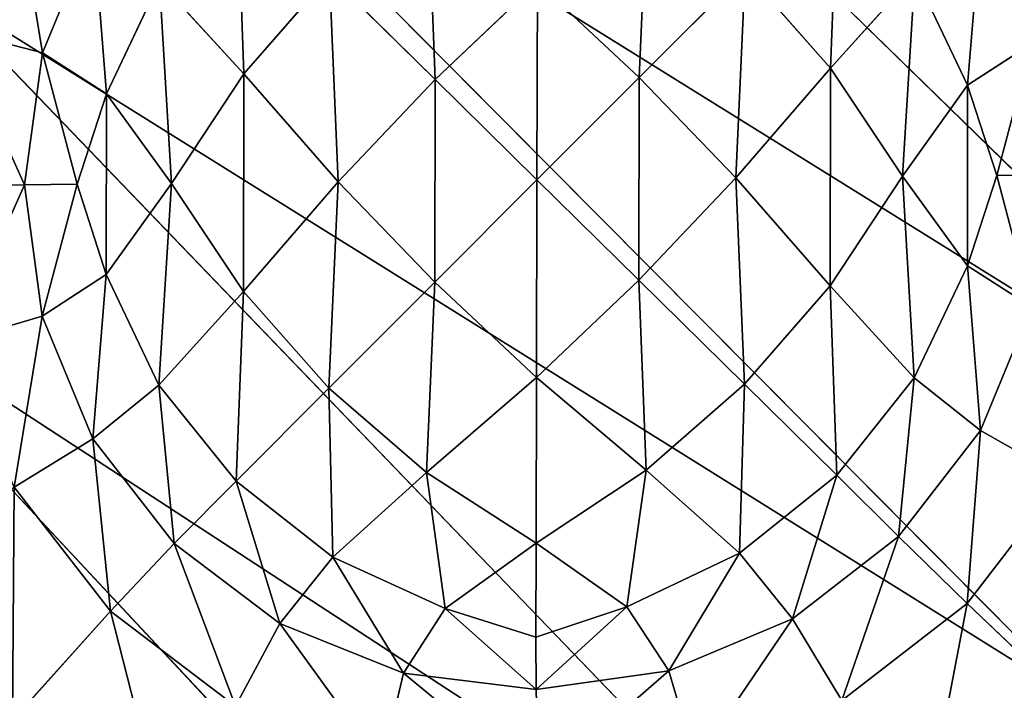
# Model space of a CAD drawing. Units: millimetres. Extents: x 1217 to 1621, y -1164 to -759.
# Drawn here: x 1224 to 1235, y -777 to -770 of the extents above; entities that cross this region are included whole.
import ezdxf

# ---------------------------------------------------------------- set-up
doc = ezdxf.new("R2010")
doc.units = ezdxf.units.MM

# ---------------------------------------------------------------- blocks, each defined once
blk = doc.blocks.new('Group5_1')
for p, q in [((-180.4531, 186.0905, 192.9416), (-191.5701, 196.9432, 58.9775)), ((-194.3873, 194.7583, 59.0254), (-183.4641, 183.7552, 192.9927)), ((-194.6846, 192.541, 1.214), (-195.2631, 191.1416, 1.1516)), ((-192.9819, 190.9025, 0.9605), (-192.01, 192.0168, 0.9714)), ((-190.813, 190.8373, 0.7911), (-192.01, 192.0168, 0.9714)), ((-188.5025, 190.8599, 0.6176), (-187.3008, 192.0624, 0.6177)), ((-187.3008, 192.0624, 0.6177), (-186.3342, 190.9681, 0.4614)), ((-186.3342, 190.9681, 0.4614), (-185.3777, 192.0288, 0.4692)), ((-184.7807, 190.772, 0.3287), (-185.3777, 192.0288, 0.4692)), ((-185.7872, 180.7402, 192.9401), (-196.5607, 191.9375, 58.9761)), ((-194.5367, 190.676, 1.0612), (-193.9352, 191.9457, 1.1119)), ((-193.9352, 191.9457, 1.1119), (-192.9819, 190.9025, 0.9605)), ((-189.6552, 191.9395, 0.7869), (-190.813, 190.8373, 0.7911)), ((-189.6552, 191.9395, 0.7869), (-188.5025, 190.8599, 0.6176)), ((-195.2631, 191.1416, 1.1516), (-196.2587, 191.3955, 1.5878)), ((-184.7807, 190.772, 0.3287), (-184.0531, 191.2473, 0.3096)), ((-195.4662, 189.6461, 1.0535), (-195.2631, 191.1416, 1.1516)), ((-194.5367, 190.676, 1.0612), (-195.2631, 191.1416, 1.1516)), ((-192.9819, 190.9025, 0.9605), (-193.8015, 189.6597, 0.9283)), ((-192.9819, 190.9025, 0.9605), (-191.9133, 189.6788, 0.7866)), ((-188.5025, 190.8599, 0.6176), (-189.6602, 189.701, 0.6174)), ((-188.5025, 190.8599, 0.6176), (-187.4072, 189.7232, 0.4482)), ((-187.4072, 189.7232, 0.4482), (-186.3342, 190.9681, 0.4614)), ((-186.3342, 190.9681, 0.4614), (-185.519, 189.7423, 0.3065)), ((-190.813, 190.8373, 0.7911), (-191.9133, 189.6788, 0.7866)), ((-190.813, 190.8373, 0.7911), (-189.6602, 189.701, 0.6174)), ((-184.7807, 190.772, 0.3287), (-185.519, 189.7423, 0.3065)), ((-184.4496, 189.7518, 0.2261), (-184.7807, 190.772, 0.3287)), ((-194.871, 189.6502, 1.0087), (-194.5367, 190.676, 1.0612)), ((-193.8015, 189.6597, 0.9283), (-194.5367, 190.676, 1.0612)), ((-186.3386, 188.4995, 0.2744), (-185.519, 189.7423, 0.3065)), ((-185.519, 189.7423, 0.3065), (-184.7838, 188.7261, 0.1737)), ((-184.7838, 188.7261, 0.1737), (-184.4496, 189.7518, 0.2261)), ((-184.4496, 189.7518, 0.2261), (-183.8542, 189.7559, 0.1813)), ((-195.4662, 189.6461, 1.0535), (-196.499, 189.6257, 1.4718)), ((-194.871, 189.6502, 1.0087), (-195.4662, 189.6461, 1.0535)), ((-195.4662, 189.6461, 1.0535), (-195.2674, 188.1548, 0.9252)), ((-194.5398, 188.63, 0.9061), (-194.871, 189.6502, 1.0087)), ((-194.5398, 188.63, 0.9061), (-193.8015, 189.6597, 0.9283)), ((-192.9863, 188.434, 0.7736), (-193.8015, 189.6597, 0.9283)), ((-191.9133, 189.6788, 0.7866), (-192.9863, 188.434, 0.7736)), ((-191.9133, 189.6788, 0.7866), (-190.818, 188.5421, 0.6173)), ((-189.6602, 189.701, 0.6174), (-190.818, 188.5421, 0.6173)), ((-188.5074, 188.5647, 0.4438), (-189.6602, 189.701, 0.6174)), ((-188.5074, 188.5647, 0.4438), (-187.4072, 189.7232, 0.4482)), ((-187.4072, 189.7232, 0.4482), (-186.3386, 188.4995, 0.2744)), ((-197.9174, 188.6544, 58.8298), (-187.2373, 177.2311, 192.7838)), ((-194.5398, 188.63, 0.9061), (-195.2674, 188.1548, 0.9252)), ((-193.9428, 187.3732, 0.7654), (-194.5398, 188.63, 0.9061)), ((-185.3853, 187.4563, 0.1229), (-184.7838, 188.7261, 0.1737)), ((-184.7838, 188.7261, 0.1737), (-184.0574, 188.2604, 0.0833)), ((-190.818, 188.5421, 0.6173), (-192.0197, 187.3397, 0.6172)), ((-190.818, 188.5421, 0.6173), (-189.6653, 187.4626, 0.448)), ((-189.6653, 187.4626, 0.448), (-188.5074, 188.5647, 0.4438)), ((-188.5074, 188.5647, 0.4438), (-187.3105, 187.3853, 0.2635)), ((-192.9863, 188.434, 0.7736), (-193.9428, 187.3732, 0.7654)), ((-192.9863, 188.434, 0.7736), (-192.0197, 187.3397, 0.6172)), ((-186.3386, 188.4995, 0.2744), (-187.3105, 187.3853, 0.2635)), ((-186.3386, 188.4995, 0.2744), (-185.3853, 187.4563, 0.1229)), ((-184.6359, 186.861, 0.0209), (-184.0574, 188.2604, 0.0833)), ((-195.2674, 188.1548, 0.9252), (-196.2635, 187.8604, 1.3199)), ((-194.6933, 186.767, 0.7764), (-195.2674, 188.1548, 0.9252)), ((-190.9111, 186.3868, 0.4608), (-189.6653, 187.4626, 0.448)), ((-189.6653, 187.4626, 0.448), (-188.4243, 186.4103, 0.274)), ((-186.2641, 186.353, 0.1058), (-185.3853, 187.4563, 0.1229)), ((-184.6359, 186.861, 0.0209), (-185.3853, 187.4563, 0.1229)), ((-193.9428, 187.3732, 0.7654), (-194.6933, 186.767, 0.7764)), ((-193.9428, 187.3732, 0.7654), (-193.0693, 186.2882, 0.6169)), ((-192.0197, 187.3397, 0.6172), (-193.0693, 186.2882, 0.6169)), ((-190.9111, 186.3868, 0.4608), (-192.0197, 187.3397, 0.6172)), ((-188.4243, 186.4103, 0.274), (-187.3105, 187.3853, 0.2635)), ((-187.3105, 187.3853, 0.2635), (-186.2641, 186.353, 0.1058)), ((-184.6359, 186.861, 0.0209), (-185.563, 185.6581)), ((-183.6902, 186.3247, 0.2499), (-184.6359, 186.861, 0.0209)), ((-194.6933, 186.767, 0.7764), (-195.5838, 186.2174, 1.1437)), ((-194.6933, 186.767, 0.7764), (-193.7708, 185.5822, 0.6166)), ((-188.4243, 186.4103, 0.274), (-189.67, 185.5855, 0.3058)), ((-188.4243, 186.4103, 0.274), (-187.3669, 185.4699, 0.1224)), ((-193.0693, 186.2882, 0.6169), (-193.7708, 185.5822, 0.6166)), ((-193.0693, 186.2882, 0.6169), (-191.9714, 185.4272, 0.4683)), ((-191.9714, 185.4272, 0.4683), (-190.9111, 186.3868, 0.4608)), ((-190.9111, 186.3868, 0.4608), (-189.67, 185.5855, 0.3058)), ((-187.3669, 185.4699, 0.1224), (-186.2641, 186.353, 0.1058)), ((-186.2641, 186.353, 0.1058), (-185.563, 185.6581)), ((-184.7863, 184.9022, 0.2251), (-183.6902, 186.3247, 0.2499)), ((-195.5838, 186.2174, 1.1437), (-194.4918, 184.8148, 0.9545)), ((-186.7649, 184.7259, 0.0204), (-185.563, 185.6581)), ((-185.563, 185.6581), (-184.7863, 184.9022, 0.2251)), ((-193.7708, 185.5822, 0.6166), (-194.4918, 184.8148, 0.9545)), ((-192.5729, 184.6729, 0.4567), (-193.7708, 185.5822, 0.6166)), ((-189.67, 185.5855, 0.3058), (-190.7014, 184.8423, 0.3276)), ((-188.6408, 184.8611, 0.1728), (-189.67, 185.5855, 0.3058)), ((-191.9714, 185.4272, 0.4683), (-192.5729, 184.6729, 0.4567)), ((-191.9714, 185.4272, 0.4683), (-190.7014, 184.8423, 0.3276)), ((-188.6408, 184.8611, 0.1728), (-187.3669, 185.4699, 0.1224)), ((-187.3669, 185.4699, 0.1224), (-186.7649, 184.7259, 0.0204)), ((-190.7014, 184.8423, 0.3276), (-191.1728, 184.1118, 0.3079)), ((-190.7014, 184.8423, 0.3276), (-189.6713, 184.5197, 0.225)), ((-189.6713, 184.5197, 0.225), (-188.6408, 184.8611, 0.1728)), ((-188.6408, 184.8611, 0.1728), (-188.1679, 184.139, 0.0822)), ((-186.2072, 183.8003, 0.2493), (-184.7863, 184.9022, 0.2251)), ((-184.7863, 184.9022, 0.2251), (-183.5134, 183.6871, 1.0607)), ((-194.4918, 184.8148, 0.9545), (-195.6001, 183.5789, 1.969)), ((-194.4918, 184.8148, 0.9545), (-193.0743, 183.7386, 0.7653)), ((-186.7649, 184.7259, 0.0204), (-188.1679, 184.139, 0.0822)), ((-186.7649, 184.7259, 0.0204), (-186.2072, 183.8003, 0.2493)), ((-192.5729, 184.6729, 0.4567), (-193.0743, 183.7386, 0.7653)), ((-192.5729, 184.6729, 0.4567), (-191.1728, 184.1118, 0.3079)), ((-189.6713, 184.5197, 0.225), (-189.6709, 183.925, 0.1799)), ((-191.1728, 184.1118, 0.3079), (-191.4181, 183.0746, 0.5892)), ((-189.6709, 183.925, 0.1799), (-191.1728, 184.1118, 0.3079)), ((-189.6709, 183.925, 0.1799), (-188.1679, 184.139, 0.0822)), ((-188.1679, 184.139, 0.0822), (-187.8655, 183.1065, 0.3223)), ((-189.6709, 183.925, 0.1799), (-189.6422, 182.8537, 0.4379))]:
    blk.add_line(p, q)
mesh = blk.add_polyface()
corners = [(-188.2822, 198.3187, 58.8326), (-173.1736, 188.0964, 192.5419), (-184.7595, 198.8199, 58.6035), (-176.9388, 187.5607, 192.7867)]
mesh.append_faces([[corners[k] for k in face] for face in [(0, 1, 2), (1, 0, 3)]], dxfattribs={"vtx0": -1})
mesh = blk.add_polyface()
corners = [(-184.7595, 198.8199, 58.6035), (-169.4098, 187.6281, 192.2208), (-181.2381, 198.3818, 58.3032), (-173.1736, 188.0964, 192.5419)]
mesh.append_faces([[corners[k] for k in face] for face in [(0, 1, 2), (1, 0, 3)]], dxfattribs={"vtx0": -1})
mesh = blk.add_polyface()
corners = [(-191.5701, 196.9432, 58.9775), (-176.9388, 187.5607, 192.7867), (-188.2822, 198.3187, 58.8326), (-180.4531, 186.0905, 192.9416)]
mesh.append_faces([[corners[k] for k in face] for face in [(0, 1, 2), (1, 0, 3)]], dxfattribs={"vtx0": -1})
mesh = blk.add_polyface()
corners = [(-194.3873, 194.7583, 59.0254), (-180.4531, 186.0905, 192.9416), (-191.5701, 196.9432, 58.9775), (-183.4641, 183.7552, 192.9927)]
mesh.append_faces([[corners[k] for k in face] for face in [(0, 1, 2), (1, 0, 3)]], dxfattribs={"vtx0": -1})
mesh = blk.add_polyface()
corners = [(-183.4641, 183.7552, 192.9927), (-196.5607, 191.9375, 58.9761), (-185.7872, 180.7402, 192.9401), (-194.3873, 194.7583, 59.0254)]
mesh.append_faces([[corners[k] for k in face] for face in [(0, 1, 2), (1, 0, 3)]], dxfattribs={"vtx0": -1})
mesh = blk.add_polyface()
corners = [(-186.2512, 193.1138, 0.6179), (-186.3342, 190.9681, 0.4614), (-187.3008, 192.0624, 0.6177), (-185.3777, 192.0288, 0.4692)]
mesh.append_faces([[corners[k] for k in face] for face in [(0, 1, 2), (1, 0, 3)]], dxfattribs={"vtx0": -1})
mesh = blk.add_polyface()
corners = [(-183.6809, 193.1585, 0.7678), (-184.0531, 191.2473, 0.3096), (-184.6272, 192.635, 0.4584), (-183.0013, 191.5155, 0.5916)]
mesh.append_faces([[corners[k] for k in face] for face in [(0, 1, 2), (1, 0, 3)]], dxfattribs={"vtx0": -1})
mesh = blk.add_polyface()
corners = [(-195.5745, 193.0511, 1.6616), (-195.2631, 191.1416, 1.1516), (-196.2587, 191.3955, 1.5878), (-194.6846, 192.541, 1.214)]
mesh.append_faces([[corners[k] for k in face] for face in [(0, 1, 2), (1, 0, 3)]], dxfattribs={"vtx0": -1})
mesh = blk.add_polyface()
corners = [(-193.0564, 193.0491, 1.129), (-192.9819, 190.9025, 0.9605), (-193.9352, 191.9457, 1.1119), (-192.01, 192.0168, 0.9714)]
mesh.append_faces([[corners[k] for k in face] for face in [(0, 1, 2), (1, 0, 3)]], dxfattribs={"vtx0": -1})
mesh = blk.add_polyface()
corners = [(-190.8962, 192.9918, 0.9609), (-190.813, 190.8373, 0.7911), (-192.01, 192.0168, 0.9714), (-189.6552, 191.9395, 0.7869)]
mesh.append_faces([[corners[k] for k in face] for face in [(0, 1, 2), (1, 0, 3)]], dxfattribs={"vtx0": -1})
mesh = blk.add_polyface()
corners = [(-188.4094, 193.0152, 0.7741), (-188.5025, 190.8599, 0.6176), (-189.6552, 191.9395, 0.7869), (-187.3008, 192.0624, 0.6177)]
mesh.append_faces([[corners[k] for k in face] for face in [(0, 1, 2), (1, 0, 3)]], dxfattribs={"vtx0": -1})
mesh = blk.add_polyface()
corners = [(-194.6846, 192.541, 1.214), (-194.5367, 190.676, 1.0612), (-195.2631, 191.1416, 1.1516), (-193.9352, 191.9457, 1.1119)]
mesh.append_faces([[corners[k] for k in face] for face in [(0, 1, 2), (1, 0, 3)]], dxfattribs={"vtx0": -1})
mesh = blk.add_polyface()
corners = [(-184.6272, 192.635, 0.4584), (-184.7807, 190.772, 0.3287), (-185.3777, 192.0288, 0.4692), (-184.0531, 191.2473, 0.3096)]
mesh.append_faces([[corners[k] for k in face] for face in [(0, 1, 2), (1, 0, 3)]], dxfattribs={"vtx0": -1})
mesh = blk.add_polyface()
corners = [(-192.01, 192.0168, 0.9714), (-191.9133, 189.6788, 0.7866), (-192.9819, 190.9025, 0.9605), (-190.813, 190.8373, 0.7911)]
mesh.append_faces([[corners[k] for k in face] for face in [(0, 1, 2), (1, 0, 3)]], dxfattribs={"vtx0": -1})
mesh = blk.add_polyface()
corners = [(-187.3008, 192.0624, 0.6177), (-187.4072, 189.7232, 0.4482), (-188.5025, 190.8599, 0.6176), (-186.3342, 190.9681, 0.4614)]
mesh.append_faces([[corners[k] for k in face] for face in [(0, 1, 2), (1, 0, 3)]], dxfattribs={"vtx0": -1})
mesh = blk.add_polyface()
corners = [(-185.3777, 192.0288, 0.4692), (-185.519, 189.7423, 0.3065), (-186.3342, 190.9681, 0.4614), (-184.7807, 190.772, 0.3287)]
mesh.append_faces([[corners[k] for k in face] for face in [(0, 1, 2), (1, 0, 3)]], dxfattribs={"vtx0": -1})
mesh = blk.add_polyface()
corners = [(-185.7872, 180.7402, 192.9401), (-197.9174, 188.6544, 58.8298), (-187.2373, 177.2311, 192.7838), (-196.5607, 191.9375, 58.9761)]
mesh.append_faces([[corners[k] for k in face] for face in [(0, 1, 2), (1, 0, 3)]], dxfattribs={"vtx0": -1})
mesh = blk.add_polyface()
corners = [(-193.9352, 191.9457, 1.1119), (-193.8015, 189.6597, 0.9283), (-194.5367, 190.676, 1.0612), (-192.9819, 190.9025, 0.9605)]
mesh.append_faces([[corners[k] for k in face] for face in [(0, 1, 2), (1, 0, 3)]], dxfattribs={"vtx0": -1})
mesh = blk.add_polyface()
corners = [(-189.6552, 191.9395, 0.7869), (-189.6602, 189.701, 0.6174), (-190.813, 190.8373, 0.7911), (-188.5025, 190.8599, 0.6176)]
mesh.append_faces([[corners[k] for k in face] for face in [(0, 1, 2), (1, 0, 3)]], dxfattribs={"vtx0": -1})
mesh = blk.add_polyface()
corners = [(-196.2587, 191.3955, 1.5878), (-195.4662, 189.6461, 1.0535), (-196.499, 189.6257, 1.4718), (-195.2631, 191.1416, 1.1516)]
mesh.append_faces([[corners[k] for k in face] for face in [(0, 1, 2), (1, 0, 3)]], dxfattribs={"vtx0": -1})
mesh = blk.add_polyface()
corners = [(-184.0531, 191.2473, 0.3096), (-184.4496, 189.7518, 0.2261), (-184.7807, 190.772, 0.3287), (-183.8542, 189.7559, 0.1813)]
mesh.append_faces([[corners[k] for k in face] for face in [(0, 1, 2), (1, 0, 3)]], dxfattribs={"vtx0": -1})
mesh = blk.add_polyface()
corners = [(-195.2631, 191.1416, 1.1516), (-194.871, 189.6502, 1.0087), (-195.4662, 189.6461, 1.0535), (-194.5367, 190.676, 1.0612)]
mesh.append_faces([[corners[k] for k in face] for face in [(0, 1, 2), (1, 0, 3)]], dxfattribs={"vtx0": -1})
mesh = blk.add_polyface()
corners = [(-192.9819, 190.9025, 0.9605), (-192.9863, 188.434, 0.7736), (-193.8015, 189.6597, 0.9283), (-191.9133, 189.6788, 0.7866)]
mesh.append_faces([[corners[k] for k in face] for face in [(0, 1, 2), (1, 0, 3)]], dxfattribs={"vtx0": -1})
mesh = blk.add_polyface()
corners = [(-188.5025, 190.8599, 0.6176), (-188.5074, 188.5647, 0.4438), (-189.6602, 189.701, 0.6174), (-187.4072, 189.7232, 0.4482)]
mesh.append_faces([[corners[k] for k in face] for face in [(0, 1, 2), (1, 0, 3)]], dxfattribs={"vtx0": -1})
mesh = blk.add_polyface()
corners = [(-186.3342, 190.9681, 0.4614), (-186.3386, 188.4995, 0.2744), (-187.4072, 189.7232, 0.4482), (-185.519, 189.7423, 0.3065)]
mesh.append_faces([[corners[k] for k in face] for face in [(0, 1, 2), (1, 0, 3)]], dxfattribs={"vtx0": -1})
mesh = blk.add_polyface()
corners = [(-190.813, 190.8373, 0.7911), (-190.818, 188.5421, 0.6173), (-191.9133, 189.6788, 0.7866), (-189.6602, 189.701, 0.6174)]
mesh.append_faces([[corners[k] for k in face] for face in [(0, 1, 2), (1, 0, 3)]], dxfattribs={"vtx0": -1})
mesh = blk.add_polyface()
corners = [(-184.7807, 190.772, 0.3287), (-184.7838, 188.7261, 0.1737), (-185.519, 189.7423, 0.3065), (-184.4496, 189.7518, 0.2261)]
mesh.append_faces([[corners[k] for k in face] for face in [(0, 1, 2), (1, 0, 3)]], dxfattribs={"vtx0": -1})
mesh = blk.add_polyface()
corners = [(-194.5367, 190.676, 1.0612), (-194.5398, 188.63, 0.9061), (-194.871, 189.6502, 1.0087), (-193.8015, 189.6597, 0.9283)]
mesh.append_faces([[corners[k] for k in face] for face in [(0, 1, 2), (1, 0, 3)]], dxfattribs={"vtx0": -1})
mesh = blk.add_polyface()
corners = [(-185.519, 189.7423, 0.3065), (-185.3853, 187.4563, 0.1229), (-186.3386, 188.4995, 0.2744), (-184.7838, 188.7261, 0.1737)]
mesh.append_faces([[corners[k] for k in face] for face in [(0, 1, 2), (1, 0, 3)]], dxfattribs={"vtx0": -1})
mesh = blk.add_polyface()
corners = [(-184.4496, 189.7518, 0.2261), (-184.0574, 188.2604, 0.0833), (-184.7838, 188.7261, 0.1737), (-183.8542, 189.7559, 0.1813)]
mesh.append_faces([[corners[k] for k in face] for face in [(0, 1, 2), (1, 0, 3)]], dxfattribs={"vtx0": -1})
mesh = blk.add_polyface()
corners = [(-195.4662, 189.6461, 1.0535), (-196.2635, 187.8604, 1.3199), (-196.499, 189.6257, 1.4718), (-195.2674, 188.1548, 0.9252)]
mesh.append_faces([[corners[k] for k in face] for face in [(0, 1, 2), (1, 0, 3)]], dxfattribs={"vtx0": -1})
mesh = blk.add_polyface()
corners = [(-194.871, 189.6502, 1.0087), (-195.2674, 188.1548, 0.9252), (-195.4662, 189.6461, 1.0535), (-194.5398, 188.63, 0.9061)]
mesh.append_faces([[corners[k] for k in face] for face in [(0, 1, 2), (1, 0, 3)]], dxfattribs={"vtx0": -1})
mesh = blk.add_polyface()
corners = [(-193.8015, 189.6597, 0.9283), (-193.9428, 187.3732, 0.7654), (-194.5398, 188.63, 0.9061), (-192.9863, 188.434, 0.7736)]
mesh.append_faces([[corners[k] for k in face] for face in [(0, 1, 2), (1, 0, 3)]], dxfattribs={"vtx0": -1})
mesh = blk.add_polyface()
corners = [(-191.9133, 189.6788, 0.7866), (-192.0197, 187.3397, 0.6172), (-192.9863, 188.434, 0.7736), (-190.818, 188.5421, 0.6173)]
mesh.append_faces([[corners[k] for k in face] for face in [(0, 1, 2), (1, 0, 3)]], dxfattribs={"vtx0": -1})
mesh = blk.add_polyface()
corners = [(-189.6602, 189.701, 0.6174), (-189.6653, 187.4626, 0.448), (-190.818, 188.5421, 0.6173), (-188.5074, 188.5647, 0.4438)]
mesh.append_faces([[corners[k] for k in face] for face in [(0, 1, 2), (1, 0, 3)]], dxfattribs={"vtx0": -1})
mesh = blk.add_polyface()
corners = [(-187.4072, 189.7232, 0.4482), (-187.3105, 187.3853, 0.2635), (-188.5074, 188.5647, 0.4438), (-186.3386, 188.4995, 0.2744)]
mesh.append_faces([[corners[k] for k in face] for face in [(0, 1, 2), (1, 0, 3)]], dxfattribs={"vtx0": -1})
mesh = blk.add_polyface()
corners = [(-187.2373, 177.2311, 192.7838), (-198.3939, 185.1443, 58.5996), (-187.7466, 173.4794, 192.5377), (-197.9174, 188.6544, 58.8298)]
mesh.append_faces([[corners[k] for k in face] for face in [(0, 1, 2), (1, 0, 3)]], dxfattribs={"vtx0": -1})
mesh = blk.add_polyface()
corners = [(-194.5398, 188.63, 0.9061), (-194.6933, 186.767, 0.7764), (-195.2674, 188.1548, 0.9252), (-193.9428, 187.3732, 0.7654)]
mesh.append_faces([[corners[k] for k in face] for face in [(0, 1, 2), (1, 0, 3)]], dxfattribs={"vtx0": -1})
mesh = blk.add_polyface()
corners = [(-184.7838, 188.7261, 0.1737), (-184.6359, 186.861, 0.0209), (-185.3853, 187.4563, 0.1229), (-184.0574, 188.2604, 0.0833)]
mesh.append_faces([[corners[k] for k in face] for face in [(0, 1, 2), (1, 0, 3)]], dxfattribs={"vtx0": -1})
mesh = blk.add_polyface()
corners = [(-190.818, 188.5421, 0.6173), (-190.9111, 186.3868, 0.4608), (-192.0197, 187.3397, 0.6172), (-189.6653, 187.4626, 0.448)]
mesh.append_faces([[corners[k] for k in face] for face in [(0, 1, 2), (1, 0, 3)]], dxfattribs={"vtx0": -1})
mesh = blk.add_polyface()
corners = [(-188.5074, 188.5647, 0.4438), (-188.4243, 186.4103, 0.274), (-189.6653, 187.4626, 0.448), (-187.3105, 187.3853, 0.2635)]
mesh.append_faces([[corners[k] for k in face] for face in [(0, 1, 2), (1, 0, 3)]], dxfattribs={"vtx0": -1})
mesh = blk.add_polyface()
corners = [(-192.9863, 188.434, 0.7736), (-193.0693, 186.2882, 0.6169), (-193.9428, 187.3732, 0.7654), (-192.0197, 187.3397, 0.6172)]
mesh.append_faces([[corners[k] for k in face] for face in [(0, 1, 2), (1, 0, 3)]], dxfattribs={"vtx0": -1})
mesh = blk.add_polyface()
corners = [(-186.3386, 188.4995, 0.2744), (-186.2641, 186.353, 0.1058), (-187.3105, 187.3853, 0.2635), (-185.3853, 187.4563, 0.1229)]
mesh.append_faces([[corners[k] for k in face] for face in [(0, 1, 2), (1, 0, 3)]], dxfattribs={"vtx0": -1})
mesh = blk.add_polyface()
corners = [(-184.0574, 188.2604, 0.0833), (-183.6902, 186.3247, 0.2499), (-184.6359, 186.861, 0.0209), (-183.0061, 187.9803, 0.3237)]
mesh.append_faces([[corners[k] for k in face] for face in [(0, 1, 2), (1, 0, 3)]], dxfattribs={"vtx0": -1})
mesh = blk.add_polyface()
corners = [(-195.2674, 188.1548, 0.9252), (-195.5838, 186.2174, 1.1437), (-196.2635, 187.8604, 1.3199), (-194.6933, 186.767, 0.7764)]
mesh.append_faces([[corners[k] for k in face] for face in [(0, 1, 2), (1, 0, 3)]], dxfattribs={"vtx0": -1})
mesh = blk.add_polyface()
corners = [(-189.6653, 187.4626, 0.448), (-189.67, 185.5855, 0.3058), (-190.9111, 186.3868, 0.4608), (-188.4243, 186.4103, 0.274)]
mesh.append_faces([[corners[k] for k in face] for face in [(0, 1, 2), (1, 0, 3)]], dxfattribs={"vtx0": -1})
mesh = blk.add_polyface()
corners = [(-185.3853, 187.4563, 0.1229), (-185.563, 185.6581), (-186.2641, 186.353, 0.1058), (-184.6359, 186.861, 0.0209)]
mesh.append_faces([[corners[k] for k in face] for face in [(0, 1, 2), (1, 0, 3)]], dxfattribs={"vtx0": -1})
mesh = blk.add_polyface()
corners = [(-193.9428, 187.3732, 0.7654), (-193.7708, 185.5822, 0.6166), (-194.6933, 186.767, 0.7764), (-193.0693, 186.2882, 0.6169)]
mesh.append_faces([[corners[k] for k in face] for face in [(0, 1, 2), (1, 0, 3)]], dxfattribs={"vtx0": -1})
mesh = blk.add_polyface()
corners = [(-192.0197, 187.3397, 0.6172), (-191.9714, 185.4272, 0.4683), (-193.0693, 186.2882, 0.6169), (-190.9111, 186.3868, 0.4608)]
mesh.append_faces([[corners[k] for k in face] for face in [(0, 1, 2), (1, 0, 3)]], dxfattribs={"vtx0": -1})
mesh = blk.add_polyface()
corners = [(-187.3105, 187.3853, 0.2635), (-187.3669, 185.4699, 0.1224), (-188.4243, 186.4103, 0.274), (-186.2641, 186.353, 0.1058)]
mesh.append_faces([[corners[k] for k in face] for face in [(0, 1, 2), (1, 0, 3)]], dxfattribs={"vtx0": -1})
mesh = blk.add_polyface()
corners = [(-184.6359, 186.861, 0.0209), (-184.7863, 184.9022, 0.2251), (-185.563, 185.6581), (-183.6902, 186.3247, 0.2499)]
mesh.append_faces([[corners[k] for k in face] for face in [(0, 1, 2), (1, 0, 3)]], dxfattribs={"vtx0": -1})
mesh = blk.add_polyface()
corners = [(-194.6933, 186.767, 0.7764), (-194.4918, 184.8148, 0.9545), (-195.5838, 186.2174, 1.1437), (-193.7708, 185.5822, 0.6166)]
mesh.append_faces([[corners[k] for k in face] for face in [(0, 1, 2), (1, 0, 3)]], dxfattribs={"vtx0": -1})
mesh = blk.add_polyface()
corners = [(-188.4243, 186.4103, 0.274), (-188.6408, 184.8611, 0.1728), (-189.67, 185.5855, 0.3058), (-187.3669, 185.4699, 0.1224)]
mesh.append_faces([[corners[k] for k in face] for face in [(0, 1, 2), (1, 0, 3)]], dxfattribs={"vtx0": -1})
mesh = blk.add_polyface()
corners = [(-193.0693, 186.2882, 0.6169), (-192.5729, 184.6729, 0.4567), (-193.7708, 185.5822, 0.6166), (-191.9714, 185.4272, 0.4683)]
mesh.append_faces([[corners[k] for k in face] for face in [(0, 1, 2), (1, 0, 3)]], dxfattribs={"vtx0": -1})
mesh = blk.add_polyface()
corners = [(-190.9111, 186.3868, 0.4608), (-190.7014, 184.8423, 0.3276), (-191.9714, 185.4272, 0.4683), (-189.67, 185.5855, 0.3058)]
mesh.append_faces([[corners[k] for k in face] for face in [(0, 1, 2), (1, 0, 3)]], dxfattribs={"vtx0": -1})
mesh = blk.add_polyface()
corners = [(-186.2641, 186.353, 0.1058), (-186.7649, 184.7259, 0.0204), (-187.3669, 185.4699, 0.1224), (-185.563, 185.6581)]
mesh.append_faces([[corners[k] for k in face] for face in [(0, 1, 2), (1, 0, 3)]], dxfattribs={"vtx0": -1})
mesh = blk.add_polyface()
corners = [(-183.6902, 186.3247, 0.2499), (-183.5134, 183.6871, 1.0607), (-184.7863, 184.9022, 0.2251), (-182.1484, 185.4586, 1.0916)]
mesh.append_faces([[corners[k] for k in face] for face in [(0, 1, 2), (1, 0, 3)]], dxfattribs={"vtx0": -1})
mesh = blk.add_polyface()
corners = [(-195.5838, 186.2174, 1.1437), (-195.6001, 183.5789, 1.969), (-196.9604, 185.3261, 2.2047), (-194.4918, 184.8148, 0.9545)]
mesh.append_faces([[corners[k] for k in face] for face in [(0, 1, 2), (1, 0, 3)]], dxfattribs={"vtx0": -1})
mesh = blk.add_polyface()
corners = [(-185.563, 185.6581), (-186.2072, 183.8003, 0.2493), (-186.7649, 184.7259, 0.0204), (-184.7863, 184.9022, 0.2251)]
mesh.append_faces([[corners[k] for k in face] for face in [(0, 1, 2), (1, 0, 3)]], dxfattribs={"vtx0": -1})
mesh = blk.add_polyface()
corners = [(-193.7708, 185.5822, 0.6166), (-193.0743, 183.7386, 0.7653), (-194.4918, 184.8148, 0.9545), (-192.5729, 184.6729, 0.4567)]
mesh.append_faces([[corners[k] for k in face] for face in [(0, 1, 2), (1, 0, 3)]], dxfattribs={"vtx0": -1})
mesh = blk.add_polyface()
corners = [(-189.67, 185.5855, 0.3058), (-189.6713, 184.5197, 0.225), (-190.7014, 184.8423, 0.3276), (-188.6408, 184.8611, 0.1728)]
mesh.append_faces([[corners[k] for k in face] for face in [(0, 1, 2), (1, 0, 3)]], dxfattribs={"vtx0": -1})
mesh = blk.add_polyface()
corners = [(-191.9714, 185.4272, 0.4683), (-191.1728, 184.1118, 0.3079), (-192.5729, 184.6729, 0.4567), (-190.7014, 184.8423, 0.3276)]
mesh.append_faces([[corners[k] for k in face] for face in [(0, 1, 2), (1, 0, 3)]], dxfattribs={"vtx0": -1})
mesh = blk.add_polyface()
corners = [(-187.3669, 185.4699, 0.1224), (-188.1679, 184.139, 0.0822), (-188.6408, 184.8611, 0.1728), (-186.7649, 184.7259, 0.0204)]
mesh.append_faces([[corners[k] for k in face] for face in [(0, 1, 2), (1, 0, 3)]], dxfattribs={"vtx0": -1})
mesh = blk.add_polyface()
corners = [(-187.7466, 173.4794, 192.5377), (-197.9267, 181.6426, 58.2985), (-187.2472, 169.7366, 192.2158), (-198.3939, 185.1443, 58.5996)]
mesh.append_faces([[corners[k] for k in face] for face in [(0, 1, 2), (1, 0, 3)]], dxfattribs={"vtx0": -1})
mesh = blk.add_polyface()
corners = [(-190.7014, 184.8423, 0.3276), (-189.6709, 183.925, 0.1799), (-191.1728, 184.1118, 0.3079), (-189.6713, 184.5197, 0.225)]
mesh.append_faces([[corners[k] for k in face] for face in [(0, 1, 2), (1, 0, 3)]], dxfattribs={"vtx0": -1})
mesh = blk.add_polyface()
corners = [(-188.6408, 184.8611, 0.1728), (-189.6709, 183.925, 0.1799), (-189.6713, 184.5197, 0.225), (-188.1679, 184.139, 0.0822)]
mesh.append_faces([[corners[k] for k in face] for face in [(0, 1, 2), (1, 0, 3)]], dxfattribs={"vtx0": -1})
mesh = blk.add_polyface()
corners = [(-184.7863, 184.9022, 0.2251), (-185.2827, 182.3149, 1.0907), (-186.2072, 183.8003, 0.2493), (-183.5134, 183.6871, 1.0607)]
mesh.append_faces([[corners[k] for k in face] for face in [(0, 1, 2), (1, 0, 3)]], dxfattribs={"vtx0": -1})
mesh = blk.add_polyface()
corners = [(-194.4918, 184.8148, 0.9545), (-193.8344, 182.2384, 1.7333), (-195.6001, 183.5789, 1.969), (-193.0743, 183.7386, 0.7653)]
mesh.append_faces([[corners[k] for k in face] for face in [(0, 1, 2), (1, 0, 3)]], dxfattribs={"vtx0": -1})
mesh = blk.add_polyface()
corners = [(-186.7649, 184.7259, 0.0204), (-187.8655, 183.1065, 0.3223), (-188.1679, 184.139, 0.0822), (-186.2072, 183.8003, 0.2493)]
mesh.append_faces([[corners[k] for k in face] for face in [(0, 1, 2), (1, 0, 3)]], dxfattribs={"vtx0": -1})
mesh = blk.add_polyface()
corners = [(-192.5729, 184.6729, 0.4567), (-191.4181, 183.0746, 0.5892), (-193.0743, 183.7386, 0.7653), (-191.1728, 184.1118, 0.3079)]
mesh.append_faces([[corners[k] for k in face] for face in [(0, 1, 2), (1, 0, 3)]], dxfattribs={"vtx0": -1})
mesh = blk.add_polyface()
corners = [(-191.1728, 184.1118, 0.3079), (-189.6422, 182.8537, 0.4379), (-191.4181, 183.0746, 0.5892), (-189.6709, 183.925, 0.1799)]
mesh.append_faces([[corners[k] for k in face] for face in [(0, 1, 2), (1, 0, 3)]], dxfattribs={"vtx0": -1})
mesh = blk.add_polyface()
corners = [(-188.1679, 184.139, 0.0822), (-189.6422, 182.8537, 0.4379), (-189.6709, 183.925, 0.1799), (-187.8655, 183.1065, 0.3223)]
mesh.append_faces([[corners[k] for k in face] for face in [(0, 1, 2), (1, 0, 3)]], dxfattribs={"vtx0": -1})

msp = doc.modelspace()

# ---------------------------------------------------------------- block references
msp.add_blockref('Group5_1', (1419.37, -961.218))

doc.saveas('drawing.dxf')
